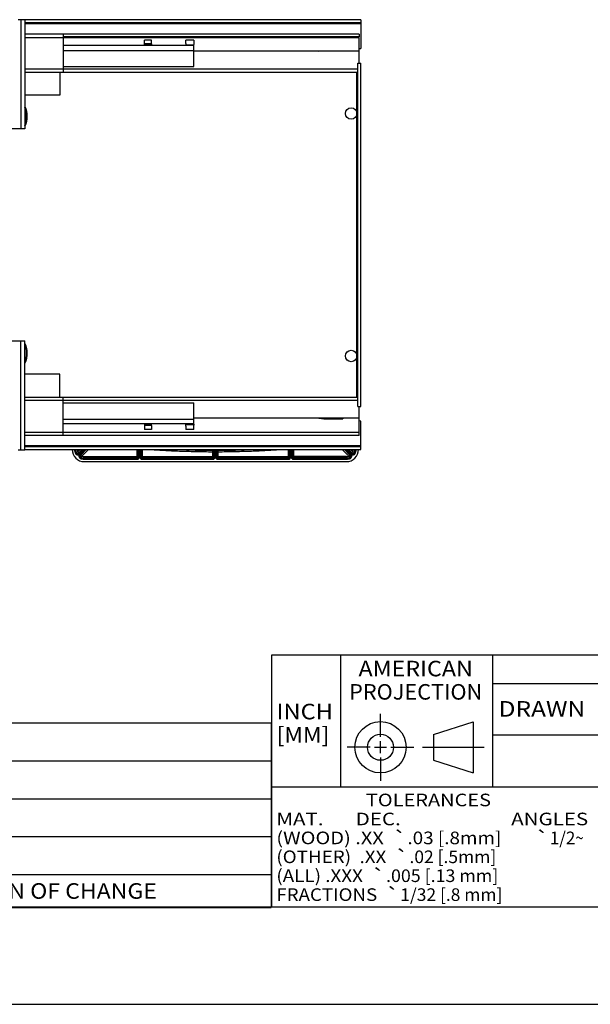
# Model space of a CAD drawing. Units: inches. Extents: x 0 to 17, y 0 to 11.
# Drawn here: x 10.3 to 13.2, y 0 to 5.1 of the extents above; entities that cross this region are included whole.
import ezdxf
from ezdxf.enums import TextEntityAlignment as Align

# ---------------------------------------------------------------- set-up
doc = ezdxf.new("R2010")
doc.units = ezdxf.units.IN
doc.header["$LTSCALE"] = 0.935
doc.header["$MEASUREMENT"] = 0
doc.linetypes.add('CENTER', pattern=[0.6, 0.375, -0.075, 0.075, -0.075])
doc.layers.get('0').update_dxf_attribs({"linetype": 'CONTINUOUS'})
doc.layers.add('02___PRT_ALL_AXES', color=7, linetype='CONTINUOUS')
doc.layers.add('DEFAULT_1', color=7, linetype='CENTER')
doc.styles.add('TEXTSTYLE_1', font='gdt', dxfattribs={"width": 0.8})
doc.styles.add('TEXTSTYLE_3', font='cgomg.ttf')
doc.styles.add('TEXTSTYLE_8', font='cgomg.ttf')

msp = doc.modelspace()

# ---------------------------------------------------------------- linework, layer by layer
at = {"color": 7, "linetype": 'Continuous'}
for p, q in [((10.3035, 5.0765), (10.269, 5.0765)), ((10.284, 5.0765), (10.284, 4.514)), ((10.3035, 5.0765), (10.3035, 4.514)), ((12.0366, 5.075), (10.3035, 5.075)), ((12.0366, 5.0603), (10.3035, 5.0603)), ((12.0366, 5.0553), (10.3035, 5.0553)), ((12.0366, 5.075), (12.0366, 4.9283)), ((12.0277, 5.0022), (10.3035, 5.0022)), ((10.3035, 4.9855), (12.0277, 4.9855)), ((10.5021, 5.0022), (10.5021, 4.8053)), ((12.0277, 4.9874), (10.5021, 4.9874)), ((12.0277, 5.0022), (12.0277, 4.9874)), ((12.0277, 4.8525), (12.0277, 4.9855)), ((11.1753, 4.9431), (10.5021, 4.9431)), ((10.9574, 4.9712), (10.9204, 4.9712)), ((10.9204, 4.9515), (10.9204, 4.9712)), ((10.9574, 4.9515), (10.9204, 4.9515)), ((10.9204, 4.9491), (10.9204, 4.9515)), ((10.9204, 4.9431), (10.9204, 4.9491)), ((10.9204, 4.9466), (10.9574, 4.9466)), ((10.9574, 4.9441), (10.9204, 4.9441)), ((10.9574, 4.9515), (10.9574, 4.9712)), ((10.9574, 4.9515), (10.9574, 4.9466)), ((10.9574, 4.9466), (10.9574, 4.9431)), ((11.1753, 4.9712), (11.1349, 4.9712)), ((11.1349, 4.9542), (11.1349, 4.9712)), ((11.1349, 4.9542), (11.1349, 4.9441)), ((11.1349, 4.9466), (11.1753, 4.9466)), ((11.1753, 4.9441), (11.1349, 4.9441)), ((11.1753, 4.9712), (11.1753, 4.9492)), ((11.1753, 4.9441), (11.1753, 4.9492)), ((11.1753, 4.9441), (11.1753, 4.9431)), ((11.1753, 4.8349), (11.1753, 4.9431)), ((12.0277, 4.9275), (12.0366, 4.9283)), ((10.5021, 4.9185), (11.1753, 4.9185)), ((12.0277, 4.9136), (11.1753, 4.9136)), ((11.8208, 4.9136), (11.8466, 4.9166)), ((11.8466, 4.9166), (11.945, 4.9166)), ((11.9135, 4.9136), (11.9135, 4.9166)), ((11.9244, 4.9166), (11.9244, 4.9136)), ((11.9293, 4.9166), (11.9293, 4.9136)), ((11.945, 4.9136), (11.945, 4.9166)), ((10.5021, 4.8349), (11.1753, 4.8349)), ((12.0218, 4.8525), (12.0366, 4.8525)), ((12.0218, 3.083), (12.0218, 4.8525)), ((12.0366, 3.083), (12.0366, 4.8525)), ((12.0218, 4.8221), (10.3035, 4.8221)), ((10.3035, 4.8053), (12.0218, 4.8053)), ((10.4844, 4.8053), (10.4844, 4.6872)), ((10.4844, 4.6872), (10.3035, 4.6872)), ((10.3064, 4.6277), (10.3035, 4.6277)), ((10.3035, 4.5294), (10.3064, 4.5294)), ((10.3035, 4.514), (10.072, 4.514)), ((10.072, 3.4215), (10.3035, 3.4215)), ((10.284, 2.859), (10.284, 3.4215)), ((10.3035, 2.859), (10.3035, 3.4215)), ((10.3064, 3.4061), (10.3035, 3.4061)), ((10.3035, 3.3078), (10.3064, 3.3078)), ((10.4844, 3.2483), (10.3035, 3.2483)), ((10.4844, 3.1302), (10.4844, 3.2483)), ((10.3035, 3.1302), (12.0218, 3.1302)), ((12.0218, 3.1134), (10.3035, 3.1134)), ((10.5021, 2.9333), (10.5021, 3.1302)), ((10.5021, 3.1006), (11.1753, 3.1006)), ((11.1753, 2.9924), (11.1753, 3.1006)), ((12.0218, 3.083), (12.0366, 3.083)), ((12.0277, 2.95), (12.0277, 3.083)), ((10.5021, 3.017), (11.1753, 3.017)), ((12.0277, 3.0219), (11.1753, 3.0219)), ((11.8208, 3.0219), (11.8466, 3.0189)), ((11.8466, 3.0189), (11.945, 3.0189)), ((11.9135, 3.0189), (11.9135, 3.0219)), ((11.9244, 3.0189), (11.9244, 3.0219)), ((11.9293, 3.0189), (11.9293, 3.0219)), ((11.945, 3.0219), (11.945, 3.0189)), ((12.0366, 3.0072), (12.0277, 3.008)), ((12.0366, 2.8605), (12.0366, 3.0072)), ((10.3035, 2.95), (12.0277, 2.95)), ((11.1753, 2.9924), (10.5021, 2.9924)), ((12.0277, 2.9481), (10.5021, 2.9481)), ((10.9204, 2.9924), (10.9204, 2.9864)), ((10.9574, 2.9914), (10.9204, 2.9914)), ((10.9204, 2.9889), (10.9574, 2.9889)), ((10.9204, 2.9864), (10.9204, 2.984)), ((10.9574, 2.984), (10.9204, 2.984)), ((10.9204, 2.984), (10.9204, 2.9643)), ((10.9574, 2.9643), (10.9204, 2.9643)), ((10.9574, 2.9889), (10.9574, 2.9924)), ((10.9574, 2.984), (10.9574, 2.9889)), ((10.9574, 2.984), (10.9574, 2.9643)), ((11.1753, 2.9914), (11.1349, 2.9914)), ((11.1349, 2.9813), (11.1349, 2.9914)), ((11.1349, 2.9889), (11.1753, 2.9889)), ((11.1349, 2.9813), (11.1349, 2.9643)), ((11.1753, 2.9643), (11.1349, 2.9643)), ((11.1753, 2.9914), (11.1753, 2.9924)), ((11.1753, 2.9914), (11.1753, 2.9863)), ((11.1753, 2.9643), (11.1753, 2.9863)), ((12.0277, 2.9333), (12.0277, 2.9481)), ((12.0277, 2.9333), (10.3035, 2.9333)), ((10.269, 2.859), (10.3035, 2.859)), ((12.0366, 2.8802), (10.3035, 2.8802)), ((10.3035, 2.8752), (12.0366, 2.8752)), ((10.3035, 2.8605), (12.0366, 2.8605)), ((10.5768, 2.8478), (10.5698, 2.8452)), ((10.5895, 2.8605), (10.5768, 2.8478)), ((10.5768, 2.8478), (10.5821, 2.8425)), ((10.5815, 2.8395), (10.6025, 2.8605)), ((10.6001, 2.8605), (10.5821, 2.8425)), ((10.5851, 2.836), (10.6095, 2.8605)), ((10.6115, 2.8605), (10.5861, 2.835)), ((10.6186, 2.8605), (10.5896, 2.8315)), ((10.5925, 2.832), (10.621, 2.8605)), ((10.5978, 2.8267), (10.6316, 2.8605)), ((10.8817, 2.8605), (10.8817, 2.817)), ((10.8892, 2.8605), (10.8892, 2.8245)), ((10.8909, 2.8228), (10.8909, 2.8605)), ((10.8959, 2.8228), (10.8959, 2.8605)), ((10.8973, 2.8605), (10.8973, 2.8228)), ((10.9023, 2.8605), (10.9023, 2.8228)), ((10.9039, 2.8245), (10.9039, 2.8605)), ((10.9114, 2.817), (10.9114, 2.8605)), ((11.2735, 2.8584), (11.2717, 2.8567)), ((11.2717, 2.8567), (11.2717, 2.8492)), ((11.2717, 2.8492), (11.2792, 2.8492)), ((11.2717, 2.8492), (11.2717, 2.817)), ((11.2751, 2.8581), (11.2735, 2.8584)), ((11.2751, 2.8581), (11.2833, 2.8584)), ((11.2809, 2.8508), (11.2792, 2.8492)), ((11.2792, 2.8492), (11.2792, 2.8245)), ((11.2809, 2.8508), (11.2859, 2.8508)), ((11.2809, 2.8228), (11.2809, 2.8508)), ((11.2833, 2.8584), (11.2898, 2.8584)), ((11.2859, 2.8228), (11.2859, 2.8508)), ((11.2923, 2.8508), (11.2873, 2.8508)), ((11.2873, 2.8508), (11.2873, 2.8228)), ((11.2898, 2.8584), (11.298, 2.8581)), ((11.2923, 2.8508), (11.2923, 2.8228)), ((11.2939, 2.8492), (11.2923, 2.8508)), ((11.3014, 2.8492), (11.2939, 2.8492)), ((11.2939, 2.8245), (11.2939, 2.8492)), ((11.298, 2.8581), (11.2997, 2.8584)), ((11.3014, 2.8567), (11.2997, 2.8584)), ((11.3014, 2.8492), (11.3014, 2.8567)), ((11.3014, 2.817), (11.3014, 2.8492)), ((11.6617, 2.8605), (11.6617, 2.817)), ((11.6692, 2.8605), (11.6692, 2.8245)), ((11.6709, 2.8228), (11.6709, 2.8605)), ((11.6759, 2.8228), (11.6759, 2.8605)), ((11.6773, 2.8605), (11.6773, 2.8228)), ((11.6823, 2.8605), (11.6823, 2.8228)), ((11.6839, 2.8245), (11.6839, 2.8605)), ((11.6914, 2.817), (11.6914, 2.8605)), ((11.9416, 2.8605), (11.9753, 2.8267)), ((11.9522, 2.8605), (11.9806, 2.832)), ((11.9835, 2.8315), (11.9545, 2.8605)), ((11.9871, 2.835), (11.9616, 2.8605)), ((11.9636, 2.8605), (11.9881, 2.836)), ((11.9707, 2.8605), (11.9916, 2.8395)), ((11.991, 2.8425), (11.973, 2.8605)), ((11.9963, 2.8478), (11.9836, 2.8605)), ((11.9963, 2.8478), (11.991, 2.8425)), ((12.0033, 2.8452), (11.9963, 2.8478)), ((10.5694, 2.8418), (10.5648, 2.8397)), ((10.5815, 2.8395), (10.5851, 2.836)), ((10.5896, 2.8315), (10.5861, 2.835)), ((10.5918, 2.8193), (10.5898, 2.8148)), ((10.5978, 2.8267), (10.5925, 2.832)), ((10.5952, 2.8197), (10.5978, 2.8267)), ((10.6103, 2.8245), (10.8892, 2.8245)), ((10.6103, 2.8103), (10.6103, 2.8245)), ((10.8817, 2.817), (10.6103, 2.817)), ((10.6103, 2.8153), (10.8834, 2.8153)), ((10.6103, 2.8103), (10.8834, 2.8103)), ((10.6103, 2.7978), (11.9628, 2.7978)), ((10.8817, 2.817), (10.8834, 2.8153)), ((10.8834, 2.8153), (10.8834, 2.8103)), ((10.8892, 2.8245), (10.8909, 2.8228)), ((10.8909, 2.8228), (10.8959, 2.8228)), ((10.9023, 2.8228), (10.8973, 2.8228)), ((10.9023, 2.8228), (10.9039, 2.8245)), ((10.9039, 2.8245), (11.2792, 2.8245)), ((10.9098, 2.8153), (10.9114, 2.817)), ((10.9098, 2.8153), (11.2734, 2.8153)), ((10.9098, 2.8153), (10.9098, 2.8103)), ((10.9098, 2.8103), (11.2734, 2.8103)), ((11.2717, 2.817), (10.9114, 2.817)), ((11.2717, 2.817), (11.2734, 2.8153)), ((11.2734, 2.8153), (11.2734, 2.8103)), ((11.2792, 2.8245), (11.2809, 2.8228)), ((11.2809, 2.8228), (11.2859, 2.8228)), ((11.2923, 2.8228), (11.2873, 2.8228)), ((11.2923, 2.8228), (11.2939, 2.8245)), ((11.2939, 2.8245), (11.6692, 2.8245)), ((11.2998, 2.8153), (11.3014, 2.817)), ((11.2998, 2.8153), (11.6634, 2.8153)), ((11.2998, 2.8153), (11.2998, 2.8103)), ((11.2998, 2.8103), (11.6634, 2.8103)), ((11.6617, 2.817), (11.3014, 2.817)), ((11.6617, 2.817), (11.6634, 2.8153)), ((11.6634, 2.8153), (11.6634, 2.8103)), ((11.6692, 2.8245), (11.6709, 2.8228)), ((11.6709, 2.8228), (11.6759, 2.8228)), ((11.6823, 2.8228), (11.6773, 2.8228)), ((11.6823, 2.8228), (11.6839, 2.8245)), ((11.9628, 2.8245), (11.6839, 2.8245)), ((11.6898, 2.8153), (11.6914, 2.817)), ((11.6898, 2.8153), (11.9628, 2.8153)), ((11.6898, 2.8153), (11.6898, 2.8103)), ((11.6898, 2.8103), (11.9628, 2.8103)), ((11.9628, 2.817), (11.6914, 2.817)), ((11.9628, 2.8103), (11.9628, 2.8245)), ((11.9753, 2.8267), (11.9806, 2.832)), ((11.9753, 2.8267), (11.9779, 2.8197)), ((11.9813, 2.8193), (11.9834, 2.8148)), ((11.9835, 2.8315), (11.9871, 2.835)), ((11.9916, 2.8395), (11.9881, 2.836)), ((12.0037, 2.8418), (12.0083, 2.8397)), ((16.5, 1.8), (11.5762, 1.8)), ((11.5762, 1.8), (11.5762, 0.5)), ((11.9334, 1.12), (11.9334, 1.8)), ((12.718, 1.12), (12.718, 1.8)), ((14.25, 1.653), (12.718, 1.653)), ((12.1386, 1.3786), (12.1387, 1.4978)), ((7.45, 1.4506), (11.575, 1.4506)), ((11.575, 1.4506), (11.575, 0.4993)), ((12.4116, 1.3911), (12.6159, 1.4567)), ((12.6159, 1.4567), (12.6159, 1.1943)), ((12.4116, 1.3911), (12.4116, 1.2584)), ((14.25, 1.387), (12.718, 1.387)), ((12.085, 1.3253), (11.9659, 1.3255)), ((12.1074, 1.3252), (12.1696, 1.3252)), ((12.1385, 1.2941), (12.1385, 1.3563)), ((12.1919, 1.3251), (12.311, 1.325)), ((12.1384, 1.2718), (12.1382, 1.1527)), ((7.45, 1.2553), (11.575, 1.2553)), ((12.4116, 1.2584), (12.6159, 1.1943)), ((14.5167, 1.12), (11.5762, 1.12)), ((7.45, 1.06), (11.575, 1.06)), ((7.45, 0.8646), (11.575, 0.8646)), ((7.45, 0.6693), (11.575, 0.6693)), ((16.5, 0.5), (0.5, 0.5)), ((7.45, 0.4993), (11.575, 0.4993)), ((0, 0), (17, 0))]:
    msp.add_line(p, q, dxfattribs=at)
for centre, radius in [((11.9872, 4.5928), 0.0295), ((11.9872, 3.3428), 0.0295), ((12.1385, 1.3252), 0.1322), ((12.1385, 1.3252), 0.0671)]:
    msp.add_circle(centre, radius, dxfattribs=at)
for centre, radius, start, end in [((10.1877, 4.5785), 0.125, 337.8558, 22.1442), ((10.1877, 4.5785), 0.1284, 337.5, 22.5), ((10.1877, 3.357), 0.125, 337.8558, 22.1442), ((10.1877, 3.357), 0.1284, 337.5, 22.5), ((10.6103, 2.8603), 0.0625, 180, 270), ((10.6103, 2.8603), 0.0499, 180, 204.3266), ((10.6103, 2.8603), 0.0449, 180, 204.3266), ((10.6103, 2.8603), 0.0432, 180, 200.4213), ((10.6704, 2.8319), 0.1015, 172.4642, 174.4023), ((10.5768, 2.8478), 0.0075, 200.4613, 314.9601), ((10.6103, 2.8603), 0.0358, 180, 200.4213), ((11.2875, 7.9197), 5.063, 267.7905, 269.8214), ((11.2875, 7.8952), 5.0368, 268.3519, 269.8404), ((11.2717, 2.8492), 0.0075, 0.0197, 89.8071), ((11.2734, 2.8508), 0.0075, 359.9809, 76.3519), ((11.2734, 2.8508), 0.0125, 359.9962, 37.2454), ((11.2998, 2.8508), 0.0125, 142.756, 180.0024), ((11.2998, 2.8508), 0.0075, 103.6479, 180.0191), ((11.3014, 2.8492), 0.0075, 90.1931, 179.9803), ((11.286, 7.8708), 5.0124, 270.156, 271.6517), ((11.2856, 7.9198), 5.0631, 270.1786, 272.2103), ((11.9628, 2.8603), 0.0625, 270, 360), ((11.9963, 2.8478), 0.0075, 225.0399, 339.5387), ((11.9628, 2.8603), 0.0358, 339.5787, 360), ((11.9628, 2.8603), 0.0432, 339.5787, 360), ((11.9014, 2.8317), 0.1029, 5.6106, 7.523), ((11.9628, 2.8603), 0.0449, 335.6734, 360), ((11.9628, 2.8603), 0.0499, 335.6734, 360), ((10.5762, 2.8448), 0.0125, 204.3176, 315.009), ((10.5762, 2.8448), 0.0075, 204.2888, 315.0378), ((10.6675, 2.8239), 0.0874, 167.716, 169.68), ((10.5949, 2.8262), 0.0125, 134.9915, 245.6819), ((10.5949, 2.8262), 0.0075, 134.9596, 245.7107), ((10.5738, 2.918), 0.088, 280.3222, 282.2732), ((10.6103, 2.8603), 0.0499, 245.6734, 270), ((10.5978, 2.8267), 0.0075, 135.0399, 249.5388), ((10.5818, 2.9217), 0.1029, 275.6106, 277.523), ((10.6103, 2.8603), 0.0449, 245.6734, 270), ((10.6103, 2.8603), 0.0432, 249.5787, 270), ((10.6103, 2.8603), 0.0358, 249.5787, 270), ((10.8817, 2.8245), 0.0075, 270.021, 359.979), ((10.8834, 2.8228), 0.0125, 269.9973, 0.0027), ((10.8834, 2.8228), 0.0075, 269.981, 0.019), ((10.9098, 2.8228), 0.0125, 179.9973, 270.0027), ((10.9098, 2.8228), 0.0075, 179.9811, 270.0189), ((10.9114, 2.8245), 0.0075, 180.021, 269.979), ((11.2717, 2.8245), 0.0075, 270.021, 359.979), ((11.2734, 2.8228), 0.0125, 269.9973, 0.0027), ((11.2734, 2.8228), 0.0075, 269.981, 0.019), ((11.2998, 2.8228), 0.0125, 179.9973, 270.0027), ((11.2998, 2.8228), 0.0075, 179.9811, 270.0189), ((11.3014, 2.8245), 0.0075, 180.021, 269.979), ((11.6617, 2.8245), 0.0075, 270.021, 359.979), ((11.6634, 2.8228), 0.0125, 269.9973, 0.0027), ((11.6634, 2.8228), 0.0075, 269.981, 0.019), ((11.6898, 2.8228), 0.0125, 179.9973, 270.0027), ((11.6898, 2.8228), 0.0075, 179.9811, 270.0189), ((11.6914, 2.8245), 0.0075, 180.021, 269.979), ((11.9628, 2.8603), 0.0358, 270, 290.4213), ((11.9628, 2.8603), 0.0432, 270, 290.4213), ((11.9628, 2.8603), 0.0449, 270, 294.3266), ((11.9628, 2.8603), 0.0499, 270, 294.3266), ((11.9753, 2.8267), 0.0075, 290.4608, 44.9605), ((11.9912, 2.9203), 0.1015, 262.4642, 264.4023), ((11.9992, 2.9174), 0.0874, 257.716, 259.68), ((11.9782, 2.8262), 0.0075, 294.2881, 45.0386), ((11.9782, 2.8262), 0.0125, 294.3173, 45.0093), ((11.9969, 2.8448), 0.0125, 224.9915, 335.6819), ((11.9047, 2.8237), 0.0884, 10.3307, 12.2732), ((11.9969, 2.8448), 0.0075, 224.9627, 335.7107)]:
    msp.add_arc(centre, radius, start, end, dxfattribs=at)
for points in [[(10.9503, 2.8605), (10.977, 2.8587), (11.0305, 2.8555), (11.1109, 2.8521), (11.1913, 2.8499), (11.2449, 2.8493), (11.2717, 2.8492)], [(11.3014, 2.8492), (11.3282, 2.8493), (11.3819, 2.8499), (11.4623, 2.8521), (11.5426, 2.8555), (11.5961, 2.8587), (11.6229, 2.8605)]]:
    msp.add_open_spline(points, degree=3, knots=[0, 0, 0, 0, 0.25, 0.5, 0.75, 1, 1, 1, 1], dxfattribs=at)
at = {"layer": '02___PRT_ALL_AXES', "color": 7, "linetype": 'Continuous'}
msp.add_line((12.0169, 3.1302), (12.0169, 4.8053), dxfattribs=at)
at = {"layer": 'DEFAULT_1', "color": 7, "linetype": 'CENTER'}
msp.add_line((12.3555, 1.3252), (12.6726, 1.3252), dxfattribs=at)

# ---------------------------------------------------------------- texts
at = {"color": 7, "linetype": 'Continuous'}
for s, height, style, p, p2 in [('AMERICAN', 0.08, 'TEXTSTYLE_3', (12.0251, 1.691), (12.6151, 1.691)), ('PROJECTION', 0.08, 'TEXTSTYLE_3', (11.9766, 1.571), (12.6635, 1.571)), ('%%uINCH', 0.08, 'TEXTSTYLE_8', (11.6022, 1.4693), (11.8937, 1.4693)), ('DRAWN', 0.08, 'TEXTSTYLE_3', (12.7479, 1.4833), (13.1947, 1.4833)), ('[MM]', 0.08, 'TEXTSTYLE_8', (11.6022, 1.3493), (11.8747, 1.3493)), ('MAT.       DEC.                        ANGLES', 0.065, 'TEXTSTYLE_8', (11.6012, 0.923), (13.2099, 0.923)), ('(WOOD) .XX  ', 0.065, 'TEXTSTYLE_8', (11.6012, 0.8255), (12.2016, 0.8255)), ('`', 0.065, 'TEXTSTYLE_1', (12.2016, 0.8255), (12.2775, 0.8255)), ('.03 [.8mm]        ', 0.065, 'TEXTSTYLE_8', (12.2775, 0.8255), (12.9364, 0.8255)), ('`', 0.065, 'TEXTSTYLE_1', (12.9364, 0.8255), (13.0122, 0.8255)), ('1/2', 0.065, 'TEXTSTYLE_8', (13.0122, 0.8255), (13.1437, 0.8255)), ('~', 0.065, 'TEXTSTYLE_1', (13.1437, 0.8255), (13.1871, 0.8255)), ('(OTHER)  .XX  ', 0.065, 'TEXTSTYLE_8', (11.6012, 0.728), (12.2123, 0.728)), ('`', 0.065, 'TEXTSTYLE_1', (12.2123, 0.728), (12.2881, 0.728)), ('.02 [.5mm]', 0.065, 'TEXTSTYLE_8', (12.2881, 0.728), (12.7358, 0.728)), ('(ALL) .XXX  ', 0.065, 'TEXTSTYLE_8', (11.6012, 0.6305), (12.0914, 0.6305)), ('`', 0.065, 'TEXTSTYLE_1', (12.0914, 0.6305), (12.1673, 0.6305)), ('.005 [.13 mm]', 0.065, 'TEXTSTYLE_8', (12.1673, 0.6305), (12.7464, 0.6305)), ('DESCRIPTION OF CHANGE', 0.08, 'TEXTSTYLE_8', (9.5398, 0.5443), (10.9851, 0.5443)), ('`', 0.065, 'TEXTSTYLE_1', (12.1648, 0.533), (12.2407, 0.533)), ('FRACTIONS  ', 0.065, 'TEXTSTYLE_8', (11.6012, 0.533), (12.1648, 0.533)), ('1/32 [.8 mm]', 0.065, 'TEXTSTYLE_8', (12.2407, 0.533), (12.7673, 0.533))]:
    msp.add_text(s, height=height, dxfattribs=dict(at, style=style)).set_placement(p, p2, align=Align.FIT)
at = {"color": 7, "linetype": 'Continuous', "style": 'TEXTSTYLE_8', "oblique": 15}
msp.add_text('                    TOLERANCES', height=0.065, dxfattribs=at).set_placement((11.6012, 1.021), (12.7087, 1.021), align=Align.FIT)

doc.saveas('drawing.dxf')
